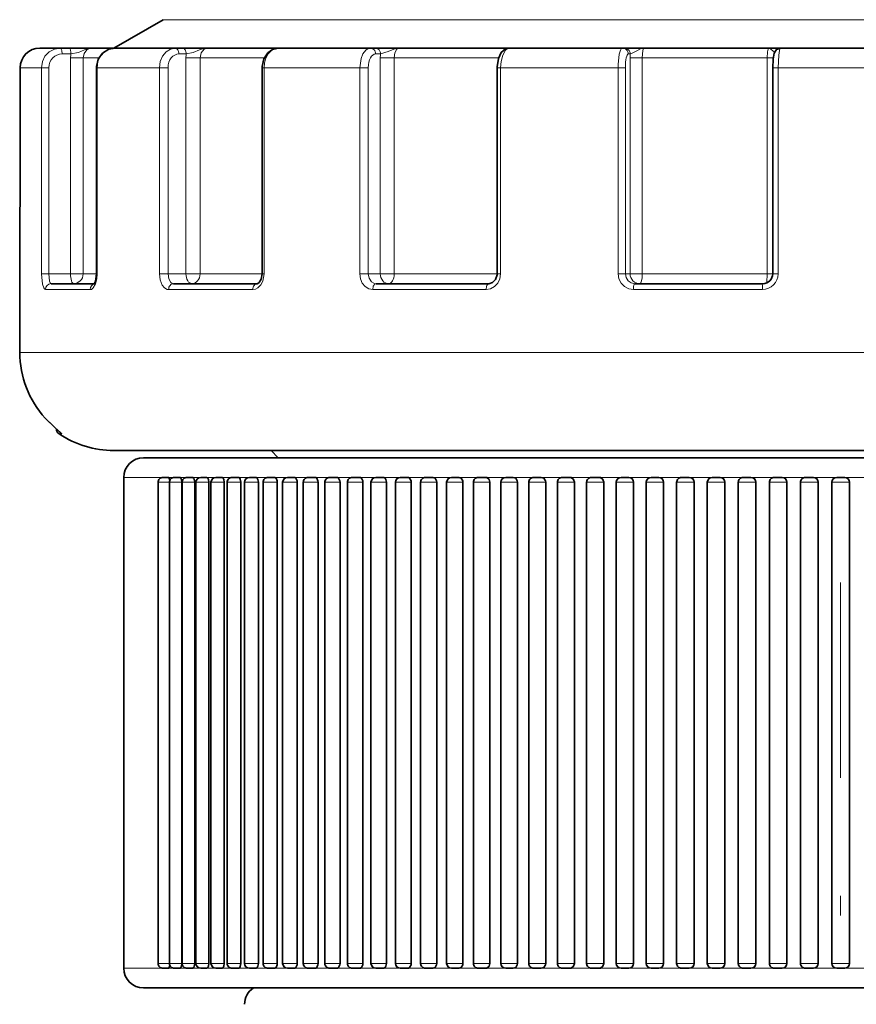
# Model space of a CAD drawing. Extents: x 0 to 210, y 0 to 297.
# Drawn here: x 40 to 61, y 112 to 137 of the extents above; entities that cross this region are included whole.
import ezdxf

# ---------------------------------------------------------------- set-up
doc = ezdxf.new("R2010")
doc.units = 0
doc.linetypes.add('DASHDOT', pattern=[18.5, 12, -3, 0.5, -3])

msp = doc.modelspace()

# ---------------------------------------------------------------- linework, layer by layer
at = {"color": 7, "lineweight": 35}
for p, q in [((43.747185, 136.964569), (42.497185, 136.242874)), ((41.130871, 136.242874), (40.612545, 136.242874)), ((41.357517, 136.242874), (41.130871, 136.242874)), ((41.357517, 136.242874), (41.929573, 136.242874)), ((41.929573, 136.242874), (41.947548, 136.242874)), ((42.527672, 136.242874), (41.947548, 136.242874)), ((42.497185, 136.242874), (52.127811, 136.242874)), ((44.058765, 136.242874), (42.527725, 136.242874)), ((44.246559, 136.242874), (44.058765, 136.242874)), ((44.246559, 136.242874), (44.856194, 136.242874)), ((44.856194, 136.242874), (44.879284, 136.242874)), ((46.683899, 136.242874), (44.879284, 136.242874)), ((49.029682, 136.242874), (46.683998, 136.242874)), ((46.964622, 136.242874), (46.957985, 136.242874)), ((49.029682, 136.242874), (49.155968, 136.242874)), ((49.155968, 136.242874), (49.729649, 136.242874)), ((49.729649, 136.242874), (49.755074, 136.242874)), ((52.555592, 136.242874), (49.755074, 136.242874)), ((52.127811, 136.242874), (79.497185, 136.242874)), ((52.570332, 136.242874), (52.555592, 136.242874)), ((55.444057, 136.242874), (52.566647, 136.242874)), ((55.444057, 136.242874), (55.493607, 136.242874)), ((55.493607, 136.242874), (55.962135, 136.242874)), ((55.962135, 136.242874), (55.986832, 136.242874)), ((59.171459, 136.242874), (55.986832, 136.242874)), ((59.192444, 136.242874), (59.171459, 136.242874)), ((59.466522, 136.242874), (59.192444, 136.242874)), ((62.528225, 136.242874), (59.466145, 136.242874)), ((40.098637, 128.642883), (40.111244, 135.743149)), ((42.05254, 135.742874), (42.05254, 130.492874)), ((46.273357, 135.742874), (46.273357, 130.492874)), ((52.251991, 135.742874), (52.251991, 130.492874)), ((59.267334, 135.742874), (59.267334, 130.492874)), ((42.00087, 130.242874), (40.900288, 130.242874)), ((46.139584, 130.242874), (44.011562, 130.242874)), ((52.038628, 130.242874), (49.171551, 130.242874)), ((59.018208, 130.242874), (55.757889, 130.242874)), ((40.098637, 128.642883), (40.098896, 128.492615)), ((40.098801, 128.642883), (40.099255, 128.642883)), ((41.140556, 126.447327), (40.748848, 126.815491)), ((69.866554, 125.992874), (42.497185, 125.992874)), ((46.679966, 125.810089), (46.497185, 125.992874)), ((52.487381, 125.810089), (43.247185, 125.810089)), ((44.590248, 125.810089), (43.590248, 125.810089)), ((45.497185, 125.810089), (44.590248, 125.810089)), ((46.247185, 125.810089), (45.497185, 125.810089)), ((72.802643, 125.810089), (52.487381, 125.810089)), ((42.747185, 125.310089), (42.747185, 112.810089)), ((43.622795, 125.185089), (43.622795, 112.935089)), ((43.747795, 125.310089), (43.881996, 125.310089)), ((43.911385, 125.185089), (43.911385, 112.935089)), ((44.036385, 125.310089), (44.174652, 125.310089)), ((44.22377, 125.185089), (44.22377, 112.935089)), ((44.232067, 125.185089), (44.232067, 112.935089)), ((44.357067, 125.310089), (44.499329, 125.310089)), ((44.553413, 125.185089), (44.553413, 112.935089)), ((44.584236, 125.185089), (44.584236, 112.935089)), ((44.709236, 125.310089), (44.855412, 125.310089)), ((44.91436, 125.185089), (44.91436, 112.935089)), ((44.96722, 125.185089), (44.96722, 112.935089)), ((45.09222, 125.310089), (45.242222, 125.310089)), ((45.305923, 125.185089), (45.305923, 112.935089)), ((45.380291, 125.185089), (45.380291, 112.935089)), ((45.505291, 125.310089), (45.659019, 125.310089)), ((45.727352, 125.185089), (45.727352, 112.935089)), ((45.822659, 125.185089), (45.822659, 112.935089)), ((45.947659, 125.310089), (46.105019, 125.310089)), ((46.177849, 125.185089), (46.177849, 112.935089)), ((46.293488, 125.185089), (46.293488, 112.935089)), ((46.418488, 125.310089), (46.579361, 125.310089)), ((46.656559, 125.185089), (46.656559, 112.935089)), ((46.791874, 125.185089), (46.791874, 112.935089)), ((46.916874, 125.310089), (47.081154, 125.310089)), ((47.162563, 125.185089), (47.162563, 112.935089)), ((47.316872, 125.185089), (47.316872, 112.935089)), ((47.441872, 125.310089), (47.609432, 125.310089)), ((47.694904, 125.185089), (47.694904, 112.935089)), ((47.867485, 125.185089), (47.867485, 112.935089)), ((47.992485, 125.310089), (48.163197, 125.310089)), ((48.252563, 125.185089), (48.252563, 112.935089)), ((48.442665, 125.185089), (48.442665, 112.935089)), ((48.567665, 125.310089), (48.74139, 125.310089)), ((48.834488, 125.185089), (48.834488, 112.935089)), ((49.041313, 125.185089), (49.041313, 112.935089)), ((49.166313, 125.310089), (49.342915, 125.310089)), ((49.439564, 125.185089), (49.439564, 112.935089)), ((49.662289, 125.185089), (49.662289, 112.935089)), ((49.787289, 125.310089), (49.966625, 125.310089)), ((50.066639, 125.185089), (50.066639, 112.935089)), ((50.304413, 125.185089), (50.304413, 112.935089)), ((50.429413, 125.310089), (50.611328, 125.310089)), ((50.71452, 125.185089), (50.71452, 112.935089)), ((50.966469, 125.185089), (50.966469, 112.935089)), ((51.091469, 125.310089), (51.275806, 125.310089)), ((51.381973, 125.185089), (51.381973, 112.935089)), ((51.647186, 125.185089), (51.647186, 112.935089)), ((51.772186, 125.310089), (51.958786, 125.310089)), ((52.067734, 125.185089), (52.067734, 112.935089)), ((52.345272, 125.185089), (52.345272, 112.935089)), ((52.470272, 125.310089), (52.658974, 125.310089)), ((52.770493, 125.185089), (52.770493, 112.935089)), ((53.059402, 125.185089), (53.059402, 112.935089)), ((53.184402, 125.310089), (53.375031, 125.310089)), ((53.488907, 125.185089), (53.488907, 112.935089)), ((53.788212, 125.185089), (53.788212, 112.935089)), ((53.913212, 125.310089), (54.105598, 125.310089)), ((54.221615, 125.185089), (54.221615, 112.935089)), ((54.530319, 125.185089), (54.530319, 112.935089)), ((54.655319, 125.310089), (54.849285, 125.310089)), ((54.967224, 125.185089), (54.967224, 112.935089)), ((55.284306, 125.185089), (55.284306, 112.935089)), ((55.409306, 125.310089), (55.604675, 125.310089)), ((55.724308, 125.185089), (55.724308, 112.935089)), ((56.048737, 125.185089), (56.048737, 112.935089)), ((56.173737, 125.310089), (56.370331, 125.310089)), ((56.491428, 125.185089), (56.491428, 112.935089)), ((56.822163, 125.185089), (56.822163, 112.935089)), ((56.947163, 125.310089), (57.144791, 125.310089)), ((57.267128, 125.185089), (57.267128, 112.935089)), ((57.603104, 125.185089), (57.603104, 112.935089)), ((57.728104, 125.310089), (57.926586, 125.310089)), ((58.049927, 125.185089), (58.049927, 112.935089)), ((58.390083, 125.185089), (58.390083, 112.935089)), ((58.515083, 125.310089), (58.714226, 125.310089)), ((58.838337, 125.185089), (58.838337, 112.935089)), ((59.181591, 125.185089), (59.181591, 112.935089)), ((59.306591, 125.310089), (59.50621, 125.310089)), ((59.630856, 125.185089), (59.630856, 112.935089)), ((59.976131, 125.185089), (59.976131, 112.935089)), ((60.101131, 125.310089), (60.301037, 125.310089)), ((60.30228, 125.310089), (60.301048, 125.310089)), ((60.425976, 125.185089), (60.425976, 112.935089)), ((60.772186, 125.185089), (60.772186, 112.935089)), ((60.897186, 125.310089), (61.097183, 125.310089)), ((61.099449, 125.310089), (61.097183, 125.310089)), ((61.222183, 125.185089), (61.222183, 112.935089)), ((43.747795, 112.810089), (43.881996, 112.810089)), ((44.036385, 112.810089), (44.174652, 112.810089)), ((44.357067, 112.810089), (44.499329, 112.810089)), ((44.709236, 112.810089), (44.855412, 112.810089)), ((45.09222, 112.810089), (45.242222, 112.810089)), ((45.505291, 112.810089), (45.659019, 112.810089)), ((45.947659, 112.810089), (46.105019, 112.810089)), ((46.418488, 112.810089), (46.579361, 112.810089)), ((46.916874, 112.810089), (47.081154, 112.810089)), ((47.441872, 112.810089), (47.609432, 112.810089)), ((47.992485, 112.810089), (48.163197, 112.810089)), ((48.567665, 112.810089), (48.74139, 112.810089)), ((49.166313, 112.810089), (49.342915, 112.810089)), ((49.787289, 112.810089), (49.966625, 112.810089)), ((50.429413, 112.810089), (50.611328, 112.810089)), ((51.091469, 112.810089), (51.275806, 112.810089)), ((51.772186, 112.810089), (51.958786, 112.810089)), ((52.470272, 112.810089), (52.658974, 112.810089)), ((53.184402, 112.810089), (53.375031, 112.810089)), ((53.913212, 112.810089), (54.105598, 112.810089)), ((54.655319, 112.810089), (54.849285, 112.810089)), ((55.409306, 112.810089), (55.604675, 112.810089)), ((56.173737, 112.810089), (56.370331, 112.810089)), ((56.947163, 112.810089), (57.144791, 112.810089)), ((57.728104, 112.810089), (57.926586, 112.810089)), ((58.515083, 112.810089), (58.714226, 112.810089)), ((59.306591, 112.810089), (59.50621, 112.810089)), ((60.101131, 112.810089), (60.301037, 112.810089)), ((60.30228, 112.810089), (60.301048, 112.810089)), ((60.897186, 112.810089), (61.097183, 112.810089)), ((61.099449, 112.810089), (61.097183, 112.810089)), ((52.487381, 112.310089), (43.247185, 112.310089)), ((72.802643, 112.310089), (52.487381, 112.310089))]:
    msp.add_line(p, q, dxfattribs=at)
at = {"color": 7, "lineweight": 13}
for p, q in [((43.747185, 136.964569), (52.727097, 136.964569)), ((52.727097, 136.964569), (78.247185, 136.964569)), ((52.555592, 136.242874), (52.54277, 136.241608)), ((41.40387, 136.092865), (41.177223, 136.092865)), ((41.394253, 130.492874), (41.394253, 135.992874)), ((41.394253, 135.992874), (41.712563, 135.992874)), ((41.712563, 130.492874), (41.712563, 135.992874)), ((42.116142, 135.992874), (41.712563, 135.992874)), ((44.338905, 136.092865), (44.151115, 136.092865)), ((44.330936, 130.492874), (44.330936, 135.992874)), ((44.330936, 135.992874), (44.688705, 135.992874)), ((44.688705, 130.492874), (44.688705, 135.992874)), ((46.327541, 135.992874), (44.688705, 135.992874)), ((49.156891, 136.092865), (49.283176, 136.092865)), ((49.277817, 130.492874), (49.277817, 135.992874)), ((49.277817, 135.992874), (49.631897, 135.992874)), ((49.631897, 130.492874), (49.631897, 135.992874)), ((52.290066, 135.992874), (49.631897, 135.992874)), ((55.590782, 136.092865), (55.640327, 136.092865)), ((55.638226, 130.492874), (55.638226, 135.992874)), ((55.638226, 135.992874), (55.945904, 135.992874)), ((55.945904, 130.492874), (55.945904, 135.992874)), ((59.125198, 135.992874), (55.945904, 135.992874)), ((59.125198, 135.992874), (59.280678, 135.992874)), ((59.125198, 135.992874), (59.125198, 130.492874)), ((40.099365, 128.642883), (40.112064, 135.742874)), ((40.111427, 135.743057), (40.111938, 135.742889)), ((40.651989, 135.742874), (40.112064, 135.742874)), ((40.651989, 135.742874), (40.651989, 130.492874)), ((40.843666, 135.742874), (40.651989, 135.742874)), ((40.843666, 135.742874), (40.843666, 130.492874)), ((42.05254, 135.742874), (42.067329, 135.742874)), ((43.658543, 135.742874), (42.067329, 135.742874)), ((42.067329, 135.742874), (42.067329, 130.492874)), ((43.658543, 135.742874), (43.658543, 130.492874)), ((43.874741, 135.742874), (43.658543, 135.742874)), ((43.874741, 135.742874), (43.874741, 130.492874)), ((46.273357, 135.742874), (46.318508, 135.742874)), ((48.756393, 135.742874), (46.318508, 135.742874)), ((46.318508, 135.742874), (46.318508, 130.492874)), ((48.756393, 135.742874), (48.756393, 130.492874)), ((48.971035, 135.742874), (48.756393, 135.742874)), ((48.971035, 135.742874), (48.971035, 130.492874)), ((52.251991, 135.742874), (52.340157, 135.742874)), ((55.330666, 135.742874), (52.340157, 135.742874)), ((52.340157, 135.742874), (52.340157, 130.492874)), ((55.330666, 135.742874), (55.330666, 130.492874)), ((55.51786, 135.742874), (55.330666, 135.742874)), ((55.51786, 135.742874), (55.51786, 130.492874)), ((59.267334, 135.742874), (59.405968, 135.742874)), ((62.588402, 135.742874), (59.405968, 135.742874)), ((59.405968, 135.742874), (59.405968, 130.492874)), ((40.843666, 130.492874), (40.651989, 130.492874)), ((40.843666, 130.492874), (41.394253, 130.492874)), ((41.394253, 130.492874), (41.712563, 130.492874)), ((42.052551, 130.492874), (41.712563, 130.492874)), ((42.05254, 130.492874), (42.067329, 130.492874)), ((43.874741, 130.492874), (43.658543, 130.492874)), ((43.874741, 130.492874), (44.330936, 130.492874)), ((44.330936, 130.492874), (44.688705, 130.492874)), ((46.273357, 130.492874), (44.688705, 130.492874)), ((46.273357, 130.492874), (46.318508, 130.492874)), ((48.971035, 130.492874), (48.756393, 130.492874)), ((48.971035, 130.492874), (49.277817, 130.492874)), ((49.277817, 130.492874), (49.631897, 130.492874)), ((52.251991, 130.492874), (49.631897, 130.492874)), ((52.251991, 130.492874), (52.340157, 130.492874)), ((55.51786, 130.492874), (55.330666, 130.492874)), ((55.51786, 130.492874), (55.638226, 130.492874)), ((55.638226, 130.492874), (55.945904, 130.492874)), ((59.125198, 130.492874), (55.945904, 130.492874)), ((59.125198, 130.492874), (59.267731, 130.492874)), ((59.267334, 130.492874), (59.405968, 130.492874)), ((41.896149, 130.092865), (40.755707, 130.092865)), ((46.032696, 130.092865), (43.889362, 130.092865)), ((51.974178, 130.092865), (49.086475, 130.092865)), ((59.003971, 130.092865), (55.720196, 130.092865)), ((40.099365, 128.642883), (40.099628, 128.492874)), ((40.09906, 128.492706), (40.099518, 128.492859)), ((71.065125, 128.492874), (40.099628, 128.492874)), ((41.168011, 126.419731), (41.100014, 126.419731)), ((43.81385, 125.310089), (42.747185, 125.310089)), ((43.622795, 125.185089), (43.911625, 125.185089)), ((44.097816, 125.310089), (43.882256, 125.310089)), ((43.911385, 125.185089), (44.222488, 125.185089)), ((44.098366, 125.310089), (44.097816, 125.310089)), ((44.414413, 125.310089), (44.174904, 125.310089)), ((44.22377, 125.185089), (44.222488, 125.185089)), ((44.222488, 125.185089), (44.222488, 112.935089)), ((44.232067, 125.185089), (44.552155, 125.185089)), ((44.763306, 125.310089), (44.499577, 125.310089)), ((44.553413, 125.185089), (44.552155, 125.185089)), ((44.552155, 125.185089), (44.552155, 112.935089)), ((44.584236, 125.185089), (44.913132, 125.185089)), ((45.141701, 125.310089), (44.855652, 125.310089)), ((44.91436, 125.185089), (44.913132, 125.185089)), ((44.913132, 125.185089), (44.913132, 112.935089)), ((44.96722, 125.185089), (45.304722, 125.185089)), ((45.551117, 125.310089), (45.242458, 125.310089)), ((45.305923, 125.185089), (45.304722, 125.185089)), ((45.304722, 125.185089), (45.304722, 112.935089)), ((45.380291, 125.185089), (45.726181, 125.185089)), ((45.990528, 125.310089), (45.659252, 125.310089)), ((45.727352, 125.185089), (45.726181, 125.185089)), ((45.726181, 125.185089), (45.726181, 112.935089)), ((45.822659, 125.185089), (46.176716, 125.185089)), ((46.106396, 125.310089), (46.10524, 125.310089)), ((46.418266, 125.310089), (46.106396, 125.310089)), ((46.177849, 125.185089), (46.176716, 125.185089)), ((46.176716, 125.185089), (46.176716, 112.935089)), ((46.293488, 125.185089), (46.655457, 125.185089)), ((46.457829, 125.310089), (46.457016, 125.310089)), ((46.952805, 125.310089), (46.579578, 125.310089)), ((46.656559, 125.185089), (46.655457, 125.185089)), ((46.655457, 125.185089), (46.655457, 112.935089)), ((46.791874, 125.185089), (47.161499, 125.185089)), ((47.474518, 125.310089), (47.08136, 125.310089)), ((47.162563, 125.185089), (47.161499, 125.185089)), ((47.161499, 125.185089), (47.161499, 112.935089)), ((47.316872, 125.185089), (47.693882, 125.185089)), ((48.021969, 125.310089), (47.609634, 125.310089)), ((47.694904, 125.185089), (47.693882, 125.185089)), ((47.693882, 125.185089), (47.693882, 112.935089)), ((47.867485, 125.185089), (48.251587, 125.185089)), ((48.59412, 125.310089), (48.163391, 125.310089)), ((48.252563, 125.185089), (48.251587, 125.185089)), ((48.251587, 125.185089), (48.251587, 112.935089)), ((48.442665, 125.185089), (48.833549, 125.185089)), ((48.742596, 125.310089), (48.741577, 125.310089)), ((49.166283, 125.310089), (48.742596, 125.310089)), ((48.834488, 125.185089), (48.833549, 125.185089)), ((48.833549, 125.185089), (48.833549, 112.935089)), ((49.041313, 125.185089), (49.438671, 125.185089)), ((49.18988, 125.310089), (49.18438, 125.310089)), ((49.344044, 125.310089), (49.34309, 125.310089)), ((49.786594, 125.310089), (49.344025, 125.310089)), ((49.439564, 125.185089), (49.438671, 125.185089)), ((49.438671, 125.185089), (49.438671, 112.935089)), ((49.662289, 125.185089), (50.065792, 125.185089)), ((49.808121, 125.310089), (49.801537, 125.310089)), ((50.447655, 125.310089), (49.966789, 125.310089)), ((50.066639, 125.185089), (50.065792, 125.185089)), ((50.065792, 125.185089), (50.065792, 112.935089)), ((50.304413, 125.185089), (50.713722, 125.185089)), ((51.107277, 125.310089), (50.611485, 125.310089)), ((50.71452, 125.185089), (50.713722, 125.185089)), ((50.713722, 125.185089), (50.713722, 112.935089)), ((50.966469, 125.185089), (51.381229, 125.185089)), ((51.785721, 125.310089), (51.275951, 125.310089)), ((51.381973, 125.185089), (51.381229, 125.185089)), ((51.381229, 125.185089), (51.381229, 112.935089)), ((51.647186, 125.185089), (52.067039, 125.185089)), ((51.959831, 125.310089), (51.958923, 125.310089)), ((52.247669, 125.310089), (51.959831, 125.310089)), ((52.067734, 125.185089), (52.067039, 125.185089)), ((52.067039, 125.185089), (52.067039, 112.935089)), ((52.480347, 125.310089), (52.247669, 125.310089)), ((52.345272, 125.185089), (52.769852, 125.185089)), ((53.193886, 125.310089), (52.6591, 125.310089)), ((52.770493, 125.185089), (52.769852, 125.185089)), ((52.769852, 125.185089), (52.769852, 112.935089)), ((53.059402, 125.185089), (53.488319, 125.185089)), ((53.91951, 125.310089), (53.375145, 125.310089)), ((53.488907, 125.185089), (53.488319, 125.185089)), ((53.488319, 125.185089), (53.488319, 112.935089)), ((53.788212, 125.185089), (54.221085, 125.185089)), ((54.108269, 125.310089), (54.105705, 125.310089)), ((54.655029, 125.310089), (54.108269, 125.310089)), ((54.221615, 125.185089), (54.221085, 125.185089)), ((54.221085, 125.185089), (54.221085, 112.935089)), ((54.530319, 125.185089), (54.966747, 125.185089)), ((54.851246, 125.310089), (54.84938, 125.310089)), ((55.409004, 125.310089), (54.851246, 125.310089)), ((54.966747, 125.185089), (54.966747, 112.935089)), ((55.284306, 125.185089), (55.723892, 125.185089)), ((56.175999, 125.310089), (55.604755, 125.310089)), ((55.723892, 125.185089), (55.723892, 112.935089)), ((56.048737, 125.185089), (56.49107, 125.185089)), ((56.177216, 125.310089), (56.175999, 125.310089)), ((56.949593, 125.310089), (56.370399, 125.310089)), ((56.49107, 125.185089), (56.49107, 112.935089)), ((56.822163, 125.185089), (57.266827, 125.185089)), ((57.147362, 125.310089), (57.144848, 125.310089)), ((57.728252, 125.310089), (57.147362, 125.310089)), ((57.266827, 125.185089), (57.266827, 112.935089)), ((57.603104, 125.185089), (58.049686, 125.185089)), ((57.729671, 125.310089), (57.728252, 125.310089)), ((57.928734, 125.310089), (57.926632, 125.310089)), ((58.515972, 125.310089), (57.928734, 125.310089)), ((58.049686, 125.185089), (58.049686, 112.935089)), ((58.390083, 125.185089), (58.838158, 125.185089)), ((59.306591, 125.310089), (58.71426, 125.310089)), ((58.838158, 125.185089), (58.838158, 112.935089)), ((59.181591, 125.185089), (59.630737, 125.185089)), ((59.507603, 125.310089), (59.506233, 125.310089)), ((60.101131, 125.310089), (59.507603, 125.310089)), ((59.630737, 125.185089), (59.630737, 112.935089)), ((59.976131, 125.185089), (60.425919, 125.185089)), ((60.303398, 125.310089), (60.30228, 125.310089)), ((60.897186, 125.310089), (60.303398, 125.310089)), ((60.425919, 125.185089), (60.425919, 112.935089)), ((60.772186, 125.185089), (61.222183, 125.185089)), ((61.693321, 125.310089), (61.099449, 125.310089)), ((43.622795, 112.935089), (43.911625, 112.935089)), ((43.911385, 112.935089), (44.222488, 112.935089)), ((44.222488, 112.935089), (44.22377, 112.935089)), ((44.232067, 112.935089), (44.552155, 112.935089)), ((44.552155, 112.935089), (44.553413, 112.935089)), ((44.584236, 112.935089), (44.913132, 112.935089)), ((44.913132, 112.935089), (44.91436, 112.935089)), ((44.96722, 112.935089), (45.304722, 112.935089)), ((45.304722, 112.935089), (45.305923, 112.935089)), ((45.380291, 112.935089), (45.726181, 112.935089)), ((45.726181, 112.935089), (45.727352, 112.935089)), ((45.822659, 112.935089), (46.176716, 112.935089)), ((46.176716, 112.935089), (46.177849, 112.935089)), ((46.293488, 112.935089), (46.655457, 112.935089)), ((46.655457, 112.935089), (46.656559, 112.935089)), ((46.791874, 112.935089), (47.161499, 112.935089)), ((47.161499, 112.935089), (47.162563, 112.935089)), ((47.316872, 112.935089), (47.693882, 112.935089)), ((47.693882, 112.935089), (47.694904, 112.935089)), ((47.867485, 112.935089), (48.251587, 112.935089)), ((48.251587, 112.935089), (48.252563, 112.935089)), ((48.442665, 112.935089), (48.833549, 112.935089)), ((48.833549, 112.935089), (48.834488, 112.935089)), ((49.041313, 112.935089), (49.438671, 112.935089)), ((49.438671, 112.935089), (49.439564, 112.935089)), ((49.662289, 112.935089), (50.065792, 112.935089)), ((50.065792, 112.935089), (50.066639, 112.935089)), ((50.304413, 112.935089), (50.713722, 112.935089)), ((50.713722, 112.935089), (50.71452, 112.935089)), ((50.966469, 112.935089), (51.381229, 112.935089)), ((51.381229, 112.935089), (51.381973, 112.935089)), ((51.647186, 112.935089), (52.067039, 112.935089)), ((52.067039, 112.935089), (52.067734, 112.935089)), ((52.345272, 112.935089), (52.769852, 112.935089)), ((52.769852, 112.935089), (52.770493, 112.935089)), ((53.059402, 112.935089), (53.488319, 112.935089)), ((53.488319, 112.935089), (53.488907, 112.935089)), ((53.788212, 112.935089), (54.221085, 112.935089)), ((54.221085, 112.935089), (54.221615, 112.935089)), ((54.530319, 112.935089), (54.966747, 112.935089)), ((55.284306, 112.935089), (55.723892, 112.935089)), ((56.048737, 112.935089), (56.49107, 112.935089)), ((56.822163, 112.935089), (57.266827, 112.935089)), ((57.603104, 112.935089), (58.049686, 112.935089)), ((58.390083, 112.935089), (58.838158, 112.935089)), ((59.181591, 112.935089), (59.630737, 112.935089)), ((59.976131, 112.935089), (60.425919, 112.935089)), ((60.772186, 112.935089), (61.222183, 112.935089)), ((43.743484, 112.810089), (42.747185, 112.810089)), ((44.036385, 112.810089), (43.882256, 112.810089)), ((44.357067, 112.810089), (44.174904, 112.810089)), ((44.709236, 112.810089), (44.499577, 112.810089)), ((45.09222, 112.810089), (44.855652, 112.810089)), ((45.505291, 112.810089), (45.242458, 112.810089)), ((45.947662, 112.810089), (45.659252, 112.810089)), ((46.106396, 112.810089), (46.10524, 112.810089)), ((46.418243, 112.810089), (46.106396, 112.810089)), ((46.916874, 112.810089), (46.579578, 112.810089)), ((47.441345, 112.810089), (47.08136, 112.810089)), ((47.992008, 112.810089), (47.609634, 112.810089)), ((48.567234, 112.810089), (48.163391, 112.810089)), ((48.741577, 112.810089), (48.742596, 112.810089)), ((49.166241, 112.810089), (48.742596, 112.810089)), ((49.344044, 112.810089), (49.34309, 112.810089)), ((49.786541, 112.810089), (49.344044, 112.810089)), ((50.428905, 112.810089), (49.966789, 112.810089)), ((51.091015, 112.810089), (50.611485, 112.810089)), ((51.771786, 112.810089), (51.275951, 112.810089)), ((51.959831, 112.810089), (51.958923, 112.810089)), ((52.247669, 112.810089), (51.959831, 112.810089)), ((52.470139, 112.810089), (52.247669, 112.810089)), ((53.18409, 112.810089), (52.6591, 112.810089)), ((53.913082, 112.810089), (53.375145, 112.810089)), ((54.108269, 112.810089), (54.105705, 112.810089)), ((54.655006, 112.810089), (54.108269, 112.810089)), ((54.851246, 112.810089), (54.84938, 112.810089)), ((55.408974, 112.810089), (54.851246, 112.810089)), ((56.175999, 112.810089), (55.604755, 112.810089)), ((56.949593, 112.810089), (56.370399, 112.810089)), ((57.147362, 112.810089), (57.144852, 112.810089)), ((57.728252, 112.810089), (57.147362, 112.810089)), ((57.729671, 112.810089), (57.728252, 112.810089)), ((57.928734, 112.810089), (57.926632, 112.810089)), ((58.515972, 112.810089), (57.928734, 112.810089)), ((59.306995, 112.810089), (58.71426, 112.810089)), ((59.506233, 112.810089), (59.507603, 112.810089)), ((60.101238, 112.810089), (59.507603, 112.810089)), ((60.303398, 112.810089), (60.30228, 112.810089)), ((60.897186, 112.810089), (60.303398, 112.810089)), ((61.693321, 112.810089), (61.099449, 112.810089))]:
    msp.add_line(p, q, dxfattribs=at)
at = {"color": 7, "linetype": 'DASHDOT', "lineweight": 13}
msp.add_line((60.997185, 80.656799), (60.997185, 122.630371), dxfattribs=at)
at = {"color": 7, "lineweight": 13}
for points in [[(41.130871, 136.242874), (40.982338, 136.218216), (40.848801, 136.146942), (40.742554, 136.035492), (40.674927, 135.895782), (40.651989, 135.742874)], [(41.40387, 136.092865), (41.591568, 136.131882), (41.750031, 136.197815), (41.880775, 136.237457), (41.947548, 136.242874)], [(41.712563, 135.992874), (41.738228, 136.106476), (41.809872, 136.195465), (41.875145, 136.230713), (41.947548, 136.242874)], [(42.527725, 136.242874), (42.384834, 136.21817), (42.256699, 136.147049), (42.154427, 136.035507), (42.089539, 135.896286), (42.067329, 135.742874)], [(44.058765, 136.242874), (43.934196, 136.218048), (43.823486, 136.147369), (43.734287, 136.035599), (43.678261, 135.897888), (43.658543, 135.742874)], [(44.338905, 136.092865), (44.513725, 136.13147), (44.679333, 136.197342), (44.812401, 136.237366), (44.879284, 136.242874)], [(44.688705, 135.992874), (44.716591, 136.123016), (44.793449, 136.216064), (44.879284, 136.242874)], [(46.683998, 136.242874), (46.598221, 136.228912), (46.518127, 136.1884), (46.424679, 136.095184), (46.358784, 135.971008), (46.328621, 135.85965), (46.318508, 135.742874)], [(49.029682, 136.242874), (48.965378, 136.228851), (48.905823, 136.188599), (48.835663, 136.095047), (48.786976, 135.972748), (48.756393, 135.742874)], [(49.283176, 136.092865), (49.478249, 136.152191), (49.62299, 136.21608), (49.755074, 136.242874)], [(49.631897, 135.992874), (49.649757, 136.122391), (49.699783, 136.216217), (49.735977, 136.239838), (49.755074, 136.242874)], [(52.566647, 136.242874), (52.513351, 136.228821), (52.464149, 136.188705), (52.393341, 136.064697), (52.351921, 135.901886), (52.340157, 135.742874)], [(55.444057, 136.242874), (55.4254, 136.236084), (55.413361, 136.224243), (55.391079, 136.185028), (55.361481, 136.085648), (55.332008, 135.819702), (55.330666, 135.742874)], [(55.640327, 136.092865), (55.671612, 136.106079), (55.774525, 136.152283), (55.922432, 136.230682), (55.986832, 136.242874)], [(55.945904, 135.992874), (55.959293, 136.177383), (55.974522, 136.231186), (55.979912, 136.239227), (55.982666, 136.241562), (55.986832, 136.242874)], [(59.171459, 136.242874), (59.166603, 136.241516), (59.163399, 136.23909), (59.157162, 136.230743), (59.148445, 136.209961), (59.134567, 136.144043), (59.125198, 135.992874)], [(59.313709, 136.136047), (59.231194, 136.209412), (59.190125, 136.238922), (59.171459, 136.242874)], [(59.466145, 136.242874), (59.462669, 136.242035), (59.460361, 136.24054), (59.455795, 136.235382), (59.449131, 136.222382), (59.436897, 136.179657), (59.419563, 136.059006), (59.405968, 135.742874)], [(40.651989, 130.492874), (40.676983, 130.229492), (40.709312, 130.133392), (40.727486, 130.107193), (40.737274, 130.098877), (40.755707, 130.092865)], [(40.843666, 130.492874), (40.861244, 130.308578), (40.87468, 130.267944), (40.882565, 130.254333), (40.894211, 130.244171), (40.900288, 130.242874)], [(41.896149, 130.092865), (41.922718, 130.0979), (41.972546, 130.135956), (42.026394, 130.235107), (42.058144, 130.364868), (42.067329, 130.492874)], [(43.658543, 130.492874), (43.675621, 130.340988), (43.726955, 130.20755), (43.785126, 130.13533), (43.856743, 130.096802), (43.889362, 130.092865)], [(43.874741, 130.492874), (43.894157, 130.363388), (43.949615, 130.269272), (43.979465, 130.249634), (44.011562, 130.242874)], [(46.032696, 130.092865), (46.099163, 130.104004), (46.161381, 130.136215), (46.234646, 130.210663), (46.286476, 130.309662), (46.318508, 130.492874)], [(48.756393, 130.492874), (48.77253, 130.368988), (48.820118, 130.256088), (48.893208, 130.168182), (48.987267, 130.111206), (49.086475, 130.092865)], [(48.971035, 130.492874), (48.992664, 130.379456), (49.05402, 130.289886), (49.10947, 130.254974), (49.171551, 130.242874)], [(51.974178, 130.092865), (52.087208, 130.112564), (52.188763, 130.169189), (52.270355, 130.258331), (52.322281, 130.369675), (52.340157, 130.492874)], [(55.330666, 130.492874), (55.349926, 130.36853), (55.405907, 130.256378), (55.492691, 130.16803), (55.602169, 130.111618), (55.720196, 130.092865)], [(55.51786, 130.492874), (55.536224, 130.39682), (55.588604, 130.31546), (55.666214, 130.261749), (55.757889, 130.242874)], [(40.749245, 126.815689), (40.998878, 126.569817), (41.138374, 126.45092), (41.161324, 126.430496), (41.167633, 126.423744), (41.168953, 126.421738), (41.169239, 126.420982), (41.169266, 126.42041), (41.168938, 126.419937), (41.168011, 126.419731)]]:
    msp.add_lwpolyline(points, dxfattribs=at)
at = {"color": 7, "lineweight": 35}
for points in [[(42.527725, 136.242874), (42.367569, 136.213654), (42.207184, 136.112076), (42.097878, 135.956116), (42.053257, 135.770325), (42.05254, 135.742874)], [(46.683998, 136.242874), (46.534252, 136.209045), (46.411964, 136.119003), (46.317223, 135.969391), (46.273899, 135.768784), (46.273357, 135.742874)], [(52.566647, 136.242874), (52.4646, 136.219086), (52.3591, 136.129303), (52.285744, 135.979401), (52.252304, 135.766479), (52.251991, 135.742874)], [(59.466145, 136.242874), (59.365742, 136.206802), (59.304958, 136.113052), (59.277077, 135.960297), (59.267334, 135.742874)], [(42.05254, 130.492874), (42.028656, 130.310089), (41.991673, 130.230331)], [(46.273357, 130.492874), (46.249294, 130.357498), (46.193573, 130.269379), (46.16209, 130.247894), (46.139584, 130.242874)], [(52.038628, 130.242874), (52.133125, 130.269226), (52.212181, 130.348328), (52.250828, 130.46701), (52.251991, 130.492874)], [(43.882256, 125.310089), (43.890629, 125.307732), (43.896057, 125.303612), (43.905907, 125.290115), (43.922203, 125.236122)], [(44.174904, 125.310089), (44.185127, 125.307259), (44.191711, 125.302338), (44.203434, 125.2864), (44.214661, 125.257515), (44.22377, 125.185089)], [(44.49958, 125.310089), (44.510841, 125.307266), (44.518097, 125.302345), (44.531029, 125.286385), (44.543381, 125.257553), (44.553413, 125.185089)], [(44.855656, 125.310089), (44.875854, 125.302353), (44.889973, 125.286369), (44.903305, 125.257896), (44.91436, 125.185089)], [(45.242458, 125.310089), (45.255733, 125.307274), (45.279579, 125.286354), (45.293976, 125.257912), (45.305923, 125.185089)], [(45.659252, 125.310089), (45.673492, 125.307274), (45.699108, 125.286331), (45.712261, 125.26339), (45.727352, 125.185089)], [(46.177849, 125.185089), (46.164112, 125.258118), (46.1474, 125.286758), (46.120274, 125.307335), (46.10524, 125.310089)], [(46.579578, 125.310089), (46.595665, 125.307281), (46.624676, 125.286301), (46.652664, 125.224266), (46.656559, 125.185089)], [(47.081364, 125.310089), (47.098324, 125.307289), (47.128956, 125.286285), (47.158474, 125.22419), (47.162563, 125.185089)], [(47.609634, 125.310089), (47.636124, 125.303833), (47.659634, 125.286263), (47.690628, 125.224113), (47.694904, 125.185089)], [(48.163391, 125.310089), (48.191086, 125.303841), (48.215706, 125.286247), (48.248116, 125.22403), (48.252563, 125.185089)], [(48.741577, 125.310089), (48.770424, 125.303848), (48.796104, 125.286232), (48.829868, 125.223961), (48.834488, 125.185089)], [(49.439564, 125.185089), (49.420929, 125.258858), (49.399563, 125.286377), (49.372093, 125.304283), (49.34309, 125.310089)], [(49.966789, 125.310089), (49.997772, 125.303864), (50.025436, 125.286201), (50.061714, 125.223816), (50.066639, 125.185089)], [(50.611488, 125.310089), (50.672024, 125.286186), (50.709457, 125.223747), (50.71452, 125.185089)], [(51.275955, 125.310089), (51.338268, 125.286171), (51.376785, 125.223679), (51.381973, 125.185089)], [(52.067734, 125.185089), (52.046761, 125.258812), (51.991837, 125.304222), (51.958923, 125.310089)], [(52.6591, 125.310089), (52.724609, 125.286148), (52.765076, 125.223557), (52.770493, 125.185089)], [(53.375149, 125.310089), (53.44207, 125.28614), (53.483395, 125.223503), (53.488907, 125.185089)], [(54.221615, 125.185089), (54.199303, 125.258789), (54.140892, 125.304176), (54.105705, 125.310089)], [(54.967224, 125.185089), (54.944546, 125.258781), (54.885193, 125.304169), (54.84938, 125.310089)], [(43.882256, 112.810089), (43.890629, 112.812454), (43.896057, 112.816566), (43.905907, 112.83007), (43.922203, 112.884056)], [(44.174904, 112.810089), (44.185127, 112.81292), (44.191711, 112.817841), (44.203434, 112.833786), (44.214661, 112.862671), (44.22377, 112.935089)], [(44.49958, 112.810089), (44.510841, 112.81292), (44.518097, 112.817841), (44.531029, 112.833801), (44.543381, 112.862633), (44.553413, 112.935089)], [(44.855656, 112.810089), (44.875854, 112.817833), (44.889973, 112.833817), (44.903305, 112.862289), (44.91436, 112.935089)], [(45.242458, 112.810089), (45.255733, 112.812912), (45.279579, 112.833832), (45.293976, 112.862274), (45.305923, 112.935089)], [(45.659252, 112.810089), (45.673492, 112.812904), (45.699108, 112.833847), (45.712261, 112.856796), (45.727352, 112.935089)], [(46.177849, 112.935089), (46.164112, 112.862068), (46.1474, 112.833427), (46.120274, 112.812843), (46.10524, 112.810089)], [(46.579578, 112.810089), (46.595665, 112.812897), (46.624676, 112.833885), (46.652664, 112.895912), (46.656559, 112.935089)], [(47.081364, 112.810089), (47.098324, 112.812897), (47.128956, 112.8339), (47.158474, 112.895996), (47.162563, 112.935089)], [(47.609634, 112.810089), (47.636124, 112.816345), (47.659634, 112.833916), (47.690628, 112.896072), (47.694904, 112.935089)], [(48.163391, 112.810089), (48.191086, 112.816338), (48.215706, 112.833931), (48.248116, 112.896149), (48.252563, 112.935089)], [(48.741577, 112.810089), (48.770424, 112.816338), (48.796104, 112.833954), (48.829868, 112.896225), (48.834488, 112.935089)], [(49.439564, 112.935089), (49.420929, 112.86132), (49.399563, 112.833809), (49.372093, 112.815895), (49.34309, 112.810089)], [(49.966789, 112.810089), (49.997772, 112.816322), (50.025436, 112.833984), (50.061714, 112.89637), (50.066639, 112.935089)], [(50.611488, 112.810089), (50.672024, 112.833992), (50.709457, 112.896439), (50.71452, 112.935089)], [(51.275955, 112.810089), (51.338268, 112.834007), (51.376785, 112.896507), (51.381973, 112.935089)], [(52.067734, 112.935089), (52.046761, 112.861366), (51.991837, 112.815964), (51.958923, 112.810089)], [(52.6591, 112.810089), (52.724609, 112.834038), (52.765076, 112.896622), (52.770493, 112.935089)], [(53.375149, 112.810089), (53.44207, 112.834045), (53.483395, 112.896675), (53.488907, 112.935089)], [(54.221615, 112.935089), (54.199303, 112.861397), (54.140892, 112.816002), (54.105705, 112.810089)], [(54.967224, 112.935089), (54.944546, 112.861404), (54.885193, 112.816017), (54.84938, 112.810089)]]:
    msp.add_lwpolyline(points, dxfattribs=at)
for centre, radius, start, end in [((40.612301, 135.741714), 0.501121, 89.972135, 179.835739), ((40.612301, 135.741714), 0.501121, 89.972135, 179.835766), ((59.017517, 130.492584), 0.249775, 270.158984, 0.067652), ((42.600449, 128.497696), 2.501601, 180.116354, 222.25563), ((41.183842, 126.544121), 0.15, 181.000003, 236.022354), ((42.497185, 128.492874), 2.5, 236.022354, 269.999997), ((43.247185, 125.310089), 0.5, 90.000003, 179.999995), ((43.747795, 125.185089), 0.125, 90.000003, 180.000005), ((44.036385, 125.185089), 0.125, 90.000003, 180.000005), ((44.357067, 125.185089), 0.125, 90.000003, 180.000005), ((44.709236, 125.185089), 0.125, 90.000003, 179.999995), ((45.09222, 125.185089), 0.125, 90.000003, 179.999995), ((45.505291, 125.185089), 0.125, 90.000003, 180.000005), ((45.947659, 125.185089), 0.125, 90.000003, 179.999995), ((46.418488, 125.185089), 0.125, 90.000003, 180.000005), ((46.916874, 125.185089), 0.125, 90.000003, 179.999995), ((47.441872, 125.185089), 0.125, 90.000003, 180.000005), ((47.992485, 125.185089), 0.125, 90.000003, 180.000005), ((48.567665, 125.185089), 0.125, 90.000003, 180.000005), ((49.166313, 125.185089), 0.125, 90.000003, 179.999995), ((49.787289, 125.185089), 0.125, 90.000003, 179.999995), ((50.429413, 125.185089), 0.125, 90.000003, 180.000005), ((51.091469, 125.185089), 0.125, 90.000003, 179.999995), ((51.772186, 125.185089), 0.125, 90.000003, 180.000005), ((52.470272, 125.185089), 0.125, 90.000003, 179.999995), ((53.184402, 125.185089), 0.125, 90.000003, 180.000005), ((53.913212, 125.185089), 0.125, 90.000003, 180.000005), ((54.655319, 125.185089), 0.125, 90.000003, 180.000005), ((55.409306, 125.185089), 0.125, 90.000003, 179.999995), ((55.601486, 125.188118), 0.122441, 358.588066, 88.464002), ((56.173737, 125.185089), 0.125, 90.000003, 179.999995), ((56.368027, 125.187302), 0.12312, 358.972998, 88.892071), ((56.947163, 125.185089), 0.125, 90.000003, 180.000005), ((57.143227, 125.186607), 0.123705, 359.298346, 89.245622), ((57.728104, 125.185089), 0.125, 90.000003, 179.999995), ((57.925613, 125.186043), 0.124189, 359.563019, 89.528405), ((58.515083, 125.185089), 0.125, 89.999996, 180.000005), ((58.713703, 125.1856), 0.124564, 359.766135, 89.743358), ((59.306591, 125.185089), 0.125, 90.000003, 180.000005), ((59.506001, 125.185295), 0.124827, 359.90698, 89.892611), ((60.101131, 125.185089), 0.125, 90.000003, 180.000005), ((60.300999, 125.18512), 0.124973, 359.985361, 89.412558), ((60.897186, 125.185089), 0.125, 90.000003, 179.999995), ((61.097183, 125.185089), 0.125, 0, 88.962196), ((43.747795, 112.935089), 0.125, 179.999995, 269.999997), ((44.036385, 112.935089), 0.125, 179.999995, 269.999997), ((44.357067, 112.935089), 0.125, 179.999995, 269.999997), ((44.709236, 112.935089), 0.125, 180.000005, 269.999997), ((45.09222, 112.935089), 0.125, 180.000005, 269.999997), ((45.505291, 112.935089), 0.125, 179.999995, 269.999997), ((45.947659, 112.935089), 0.125, 180.000005, 269.999997), ((46.418488, 112.935089), 0.125, 179.999995, 269.999997), ((46.916874, 112.935089), 0.125, 180.000005, 269.999997), ((47.441872, 112.935089), 0.125, 179.999995, 269.999997), ((47.992485, 112.935089), 0.125, 179.999995, 269.999997), ((48.567665, 112.935089), 0.125, 179.999995, 269.999997), ((49.166313, 112.935089), 0.125, 180.000005, 269.999997), ((49.787289, 112.935089), 0.125, 180.000005, 269.999997), ((50.429413, 112.935089), 0.125, 179.999995, 269.999997), ((51.091469, 112.935089), 0.125, 180.000005, 269.999997), ((51.772186, 112.935089), 0.125, 179.999995, 269.999997), ((52.470272, 112.935089), 0.125, 180.000005, 269.999997), ((53.184402, 112.935089), 0.125, 179.999995, 269.999997), ((53.913212, 112.935089), 0.125, 179.999995, 269.999997), ((54.655319, 112.935089), 0.125, 179.999995, 269.999997), ((55.409306, 112.935089), 0.125, 180.000005, 269.999997), ((55.601486, 112.93206), 0.122441, 271.535998, 1.411934), ((56.173737, 112.935089), 0.125, 180.000005, 269.999997), ((56.368027, 112.932877), 0.12312, 271.107929, 1.027002), ((56.947163, 112.935089), 0.125, 179.999995, 269.999997), ((57.143227, 112.933571), 0.123705, 270.754378, 0.701654), ((57.728104, 112.935089), 0.125, 180.000005, 269.999997), ((57.925613, 112.934143), 0.124189, 270.471595, 0.436981), ((58.515083, 112.935089), 0.125, 179.999995, 270.000004), ((58.713703, 112.934586), 0.124564, 270.256642, 0.233865), ((59.306591, 112.935089), 0.125, 179.999995, 269.999997), ((59.506001, 112.934891), 0.124827, 270.107389, 0.09302), ((60.101131, 112.935089), 0.125, 179.999995, 269.999997), ((60.300999, 112.935059), 0.124973, 270.587066, 0.014639), ((60.897186, 112.935089), 0.125, 180.000005, 269.999997), ((61.097183, 112.935089), 0.125, 271.037558, 360), ((43.247185, 112.810089), 0.5, 180.000005, 269.999997), ((46.322186, 111.892876), 0.500001, 123.443744, 179.99995)]:
    msp.add_arc(centre, radius, start, end, dxfattribs=at)
at = {"color": 7, "lineweight": 13}
for centre, radius, start, end in [((40.612785, 135.742188), 0.50072, 90.027555, 179.920201), ((41.918556, 135.99292), 0.524302, 169.009274, 180.004571), ((44.960518, 135.993042), 0.629581, 170.876143, 180.015295), ((50.208321, 135.993195), 0.930501, 173.850335, 180.01968), ((57.999695, 135.993301), 2.361468, 177.58332, 180.010322), ((59.004917, 130.494247), 0.401228, 269.864794, 359.804129), ((40.903477, 130.095947), 0.147383, 91.242837, 181.191125), ((42.601616, 128.497665), 2.502028, 180.109715, 222.239852), ((41.2519, 126.543755), 0.149724, 215.414649, 235.924491)]:
    msp.add_arc(centre, radius, start, end, dxfattribs=at)
for centre, major_axis, ratio, start_param, end_param in [((41.130871, 136.092865), (0, -0.149994), 0.309017, 1.570796327, 3.141592654), ((41.357517, 136.092865), (0, -0.149994), 0.309017, 1.570796327, 3.141592654), ((44.058765, 136.092865), (0, -0.149994), 0.615661, 1.570796327, 3.141592654), ((44.246559, 136.092865), (0, -0.149994), 0.615661, 1.570796327, 3.141592654), ((49.029682, 136.092865), (0, -0.149994), 0.848048, 1.570796327, 3.141592654), ((49.155968, 136.092865), (0, -0.149994), 0.848048, 1.570796327, 3.141592654), ((55.444057, 136.092865), (0, -0.149994), 0.978148, 1.570796327, 3.141592654), ((55.493607, 136.092865), (0, -0.149994), 0.978148, 1.570796327, 3.141592654), ((41.177246, 135.742859), (0.000237, -0.350021), 0.953022, 3.140944403, 4.711673472), ((44.151131, 135.742859), (0.00005, -0.350021), 0.789639, 3.141482122, 4.712211191), ((49.156902, 135.742859), (0.000015, -0.350021), 0.531014, 3.141564548, 4.712293616), ((55.590786, 135.742859), (0.000004, -0.350021), 0.208341, 3.141587206, 4.712316274), ((41.471504, 130.492874), (0, 0.25), 0.309017, 1.570796327, 3.141592654), ((41.471504, 130.492874), (0, 0.25), 0.964231, 3.141592654, 4.71238898), ((44.484852, 130.492874), (0, 0.25), 0.615661, 1.570796327, 3.141592654), ((44.484852, 130.492874), (0, 0.25), 0.815424, 3.141592654, 4.71238898), ((49.48983, 130.492874), (0, 0.25), 0.848048, 1.570796327, 3.141592654), ((49.48983, 130.492874), (0, 0.25), 0.568264, 3.141592654, 4.71238898), ((55.882763, 130.492874), (0, 0.25), 0.978148, 1.570796327, 3.141592654), ((55.882763, 130.492874), (0, 0.25), 0.252564, 3.141592654, 4.71238898), ((59.101799, 130.492874), (0, 0.25), 0.093599, 3.518276148, 4.71238898), ((42.032585, 130.092865), (0, 0.149994), 0.909573, 0.258785095, 1.570796327), ((44.011562, 130.092865), (0, -0.149994), 0.814658, 3.141592654, 4.712390028), ((46.139584, 130.092865), (0, 0.149994), 0.712595, 0, 1.570796327), ((49.171551, 130.092865), (0, -0.149994), 0.567176, 3.141592654, 4.712389524), ((52.038628, 130.092865), (0, 0.149994), 0.429667, 0, 1.570796327), ((55.757889, 130.092865), (0, -0.149994), 0.251285, 3.141592654, 4.712389192), ((59.018208, 130.092865), (0, 0.149994), 0.094915, 0, 1.570796327), ((43.881996, 125.185089), (0, -0.125), 0.34202, 1.973080413, 3.141592654), ((44.174652, 125.185089), (0, -0.125), 0.382683, 1.570796327, 3.141592654), ((44.499329, 125.185089), (0, -0.125), 0.422618, 1.570796327, 3.141592654), ((44.855412, 125.185089), (0, -0.125), 0.461749, 1.570796327, 3.141592654), ((45.242222, 125.185089), (0, -0.125), 0.5, 1.570796327, 3.141592654), ((45.659019, 125.185089), (0, -0.125), 0.5373, 1.570796327, 3.141592654), ((46.105019, 125.185089), (0, -0.125), 0.573576, 1.570796327, 3.125608587), ((46.579361, 125.185089), (0, -0.125), 0.608761, 1.570796327, 3.141592654), ((47.081154, 125.185089), (0, -0.125), 0.642788, 1.570796327, 3.141592654), ((47.609432, 125.185089), (0, -0.125), 0.67559, 1.570796327, 3.141592654), ((48.163197, 125.185089), (0, -0.125), 0.707107, 1.570796327, 3.141592654), ((48.74139, 125.185089), (0, -0.125), 0.737277, 1.570796327, 3.130577335), ((49.342915, 125.185089), (0, -0.125), 0.766044, 1.570796327, 3.131688296), ((49.966625, 125.185089), (0, -0.125), 0.793353, 1.570796327, 3.141592654), ((50.611328, 125.185089), (0, -0.125), 0.819152, 1.570796327, 3.141592654), ((51.275806, 125.185089), (0, -0.125), 0.843391, 1.570796327, 3.141592654), ((51.958786, 125.185089), (0, -0.125), 0.866025, 1.570796327, 3.133233503), ((52.658974, 125.185089), (0, -0.125), 0.887011, 1.570796327, 3.141592654), ((53.375031, 125.185089), (0, -0.125), 0.906308, 1.570796327, 3.141592654), ((54.105598, 125.185089), (0, -0.125), 0.92388, 1.570796327, 3.119435516), ((54.849285, 125.185089), (0, -0.125), 0.939693, 1.570796327, 3.125725158), ((55.604675, 125.185089), (0, -0.125), 0.953717, 1.570796327, 3.141592654), ((56.370331, 125.185089), (0, -0.125), 0.965926, 1.570796327, 3.141592654), ((57.144791, 125.185089), (0, -0.125), 0.976296, 1.570796327, 3.121041123), ((57.926586, 125.185089), (0, -0.125), 0.984808, 1.570796327, 3.124545502), ((58.714226, 125.185089), (0, -0.125), 0.991445, 1.570796327, 3.141592654), ((59.50621, 125.185089), (0, -0.125), 0.996195, 1.570796327, 3.130621884), ((60.301037, 125.185089), (0, -0.125), 0.999048, 1.570796327, 3.122757919), ((43.881996, 112.935089), (0, -0.125), 0.34202, 0, 1.168506945), ((44.174652, 112.935089), (0, -0.125), 0.382683, 0, 1.570796327), ((44.499329, 112.935089), (0, -0.125), 0.422618, 0, 1.570796327), ((44.855412, 112.935089), (0, -0.125), 0.461749, 0, 1.570796327), ((45.242222, 112.935089), (0, -0.125), 0.5, 0, 1.570796327), ((45.659019, 112.935089), (0, -0.125), 0.5373, 0, 1.570796327), ((46.105019, 112.935089), (0, -0.125), 0.573576, 0.01597965, 1.570796327), ((46.579361, 112.935089), (0, -0.125), 0.608761, 0, 1.570796327), ((47.081154, 112.935089), (0, -0.125), 0.642788, 0, 1.570796327), ((47.609432, 112.935089), (0, -0.125), 0.67559, 0, 1.570796327), ((48.163197, 112.935089), (0, -0.125), 0.707107, 0, 1.570796327), ((48.74139, 112.935089), (0, -0.125), 0.737277, 0.01100917, 1.570796327), ((49.342915, 112.935089), (0, -0.125), 0.766044, 0.009896351, 1.570796327), ((49.966625, 112.935089), (0, -0.125), 0.793353, 0, 1.570796327), ((50.611328, 112.935089), (0, -0.125), 0.819152, 0, 1.570796327), ((51.275806, 112.935089), (0, -0.125), 0.843391, 0, 1.570796327), ((51.958786, 112.935089), (0, -0.125), 0.866025, 0.008351962, 1.570796327), ((52.658974, 112.935089), (0, -0.125), 0.887011, 0, 1.570796327), ((53.375031, 112.935089), (0, -0.125), 0.906308, 0, 1.570796327), ((54.105598, 112.935089), (0, -0.125), 0.92388, 0.022152848, 1.570796327), ((54.849285, 112.935089), (0, -0.125), 0.939693, 0.015862763, 1.570796327), ((55.604675, 112.935089), (0, -0.125), 0.953717, 0, 1.570796327), ((56.370331, 112.935089), (0, -0.125), 0.965926, 0, 1.570796327), ((57.144791, 112.935089), (0, -0.125), 0.976296, 0.020546903, 1.570796327), ((57.926586, 112.935089), (0, -0.125), 0.984808, 0.017042705, 1.570796327), ((58.714226, 112.935089), (0, -0.125), 0.991445, 0, 1.570796327), ((59.50621, 112.935089), (0, -0.125), 0.996195, 0.010964603, 1.570796327), ((60.301037, 112.935089), (0, -0.125), 0.999048, 0.018829705, 1.570796327)]:
    msp.add_ellipse(centre, major_axis=major_axis, ratio=ratio, start_param=start_param, end_param=end_param, dxfattribs=at)

doc.saveas('drawing.dxf')
